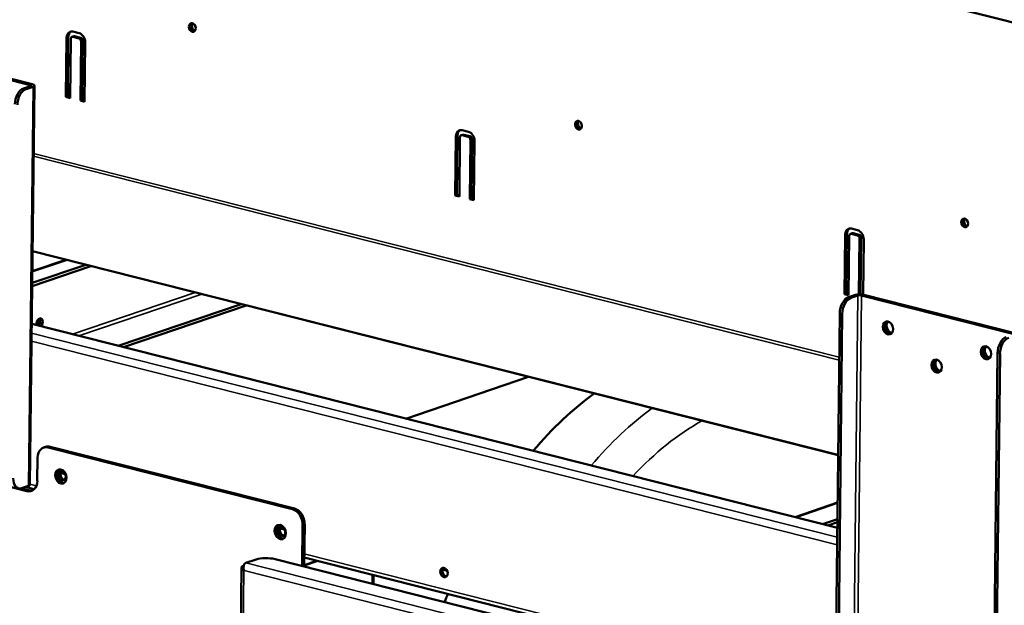
# Model space of a CAD drawing. Units: millimetres. Extents: x 65 to 5859, y 100 to 4100.
# Drawn here: x 5043 to 5335, y 3141 to 3315 of the extents above; entities that cross this region are included whole.
import ezdxf

# ---------------------------------------------------------------- set-up
doc = ezdxf.new("R2010")
doc.units = ezdxf.units.MM
doc.header["$LTSCALE"] = 20
doc.layers.add('Visible (ISO)', color=7, linetype='Continuous', lineweight=50)
doc.layers.add('Visible Narrow (ISO)', color=7, linetype='Continuous', lineweight=35)

msp = doc.modelspace()

# ---------------------------------------------------------------- linework, layer by layer
at = {"layer": 'Visible (ISO)'}
for p, q in [((4676.68, 3481.51), (5387.33, 3301.63)), ((5058.52, 3311.45), (5060.37, 3310.98)), ((5056.45, 3292.03), (5056.65, 3309.62)), ((5057.16, 3309.8), (5056.97, 3292.2)), ((5057.88, 3309.31), (5057.68, 3291.72)), ((5058.24, 3309.91), (5058.75, 3310.09)), ((5060.35, 3309.45), (5058.5, 3309.92)), ((5059.02, 3310.1), (5060.86, 3309.63)), ((5060.76, 3290.94), (5060.96, 3308.53)), ((5061.47, 3308.71), (5061.27, 3291.11)), ((5000.92, 3306.95), (5045.83, 3295.58)), ((5046.44, 3295.79), (5001.54, 3307.16)), ((5062.19, 3308.22), (5061.99, 3290.63)), ((5045.93, 3295.25), (5043.89, 3294.55)), ((5044.62, 3294.37), (5046.67, 3295.06)), ((5045.76, 3176.81), (5047.08, 3295.39)), ((5056.45, 3292.03), (5056.97, 3292.2)), ((5057.68, 3291.72), (5056.45, 3292.03)), ((5056.97, 3292.2), (5057.69, 3292.02)), ((5060.76, 3290.94), (5061.27, 3291.11)), ((5061.99, 3290.63), (5060.76, 3290.94)), ((5061.27, 3291.11), (5061.99, 3290.93)), ((5174.16, 3282.18), (5176.01, 3281.71)), ((5172.1, 3262.76), (5172.29, 3280.35)), ((5172.8, 3280.53), (5172.61, 3262.93)), ((5173.52, 3280.04), (5173.33, 3262.44)), ((5173.88, 3280.64), (5174.39, 3280.82)), ((5175.99, 3280.18), (5174.15, 3280.65)), ((5174.66, 3280.82), (5176.5, 3280.36)), ((5176.4, 3261.67), (5176.6, 3279.26)), ((5177.11, 3279.44), (5176.91, 3261.84)), ((5177.83, 3278.95), (5177.63, 3261.35)), ((5172.1, 3262.76), (5172.61, 3262.93)), ((5173.33, 3262.44), (5172.1, 3262.76)), ((5172.61, 3262.93), (5173.33, 3262.75)), ((5176.4, 3261.67), (5176.91, 3261.84)), ((5177.63, 3261.35), (5176.4, 3261.67)), ((5176.91, 3261.84), (5177.64, 3261.66)), ((5289.8, 3252.91), (5291.65, 3252.44)), ((5287.74, 3233.48), (5287.93, 3251.08)), ((5288.44, 3251.25), (5288.25, 3233.66)), ((5289.16, 3250.77), (5288.97, 3233.17)), ((5289.52, 3251.37), (5290.03, 3251.54)), ((5291.63, 3250.91), (5289.79, 3251.38)), ((5290.3, 3251.55), (5292.14, 3251.08)), ((5292.05, 3233.39), (5292.24, 3249.99)), ((5292.75, 3250.16), (5292.56, 3233.38)), ((5293.47, 3249.68), (5293.29, 3233.3)), ((5046.53, 3246.18), (5285.88, 3185.59)), ((5063.86, 3241.79), (5046.41, 3235.84)), ((5062.32, 3242.18), (5046.42, 3236.76)), ((5046.46, 3240.25), (5056.47, 3243.66)), ((5287.74, 3233.48), (5288.25, 3233.66)), ((5288.97, 3233.17), (5287.74, 3233.48)), ((5288.25, 3233.66), (5288.97, 3233.48)), ((5290.99, 3233.22), (5288.95, 3232.52)), ((5289.69, 3232.33), (5291.73, 3233.03)), ((5292.86, 3233.05), (5337.76, 3221.68)), ((5338.37, 3221.89), (5293.47, 3233.26)), ((5072.01, 3218.06), (5108.47, 3230.5)), ((5073.55, 3217.67), (5110.01, 3230.11)), ((5285.11, 3116.89), (5286.35, 3227.82)), ((5285.85, 3116.7), (5287.09, 3227.64)), ((5046.29, 3224.57), (5285.64, 3163.98)), ((5333.22, 3215.96), (5331.99, 3105.03)), ((5332.72, 3104.84), (5333.96, 3215.77)), ((5157.4, 3196.44), (5193.86, 3208.89)), ((5044.83, 3174.91), (5000.55, 3186.12)), ((5050.43, 3188.05), (5049.81, 3187.85)), ((5051.15, 3187.89), (5123.73, 3169.51)), ((5124.34, 3169.72), (5051.76, 3188.09)), ((5048.03, 3184.84), (5047.95, 3177.95)), ((5054.86, 3180.33), (5056.23, 3179.98)), ((5043.06, 3175.72), (5045.45, 3175.12)), ((5045.99, 3175.04), (5043.19, 3175.75)), ((5043.3, 3175.78), (5045.35, 3176.48)), ((5044.39, 3176.15), (5047.03, 3175.49)), ((5273.06, 3167.17), (5285.72, 3171.49)), ((5127.24, 3152.51), (5127.38, 3165.12)), ((5285.67, 3166.61), (5281.24, 3165.1)), ((5285.66, 3165.69), (5282.78, 3164.71)), ((5120.06, 3163.82), (5121.43, 3163.48)), ((5126.76, 3164.91), (5126.63, 3152.67)), ((5109.89, 3153.56), (5112.96, 3154.61)), ((5118.59, 3154.7), (5350.69, 3095.95)), ((5127.24, 3152.93), (5131.03, 3154.22)), ((5127.24, 3152.77), (5131.3, 3154.16)), ((5127.27, 3155.18), (5285.41, 3115.14)), ((5108.65, 3152.24), (5105.61, 2879.23)), ((5109.29, 3152.82), (5109.06, 3152.74)), ((5109.36, 3151.34), (5109.28, 3151.25)), ((5168.35, 3151.6), (5169.72, 3151.25)), ((5147.87, 3149.96), (5147.84, 3147.3))]:
    msp.add_line(p, q, dxfattribs=at)
for centre, major_axis, ratio, start_param, end_param in [((5058.5, 3309.16), (-0.78, 2.27), 0.737368, 5.835882, 7.406678), ((5059.01, 3309.33), (-0.78, 2.27), 0.737368, 0.15328, 1.123493), ((5094.51, 3312.85), (-0.43, 1.25), 0.737368, 0.281296, 2.860296), ((5094.51, 3312.85), (0.43, -1.25), 0.737368, 3.422889, 6.001889), ((5094.87, 3312.97), (0.43, -1.25), 0.737368, 3.633063, 5.791715), ((5058.5, 3309.16), (-0.258, 0.757), 0.737368, 5.835882, 7.406678), ((5059.01, 3309.33), (-0.258, 0.757), 0.737368, 5.835882, 6.283185), ((5060.34, 3308.69), (-0.258, 0.757), 0.737368, 4.265086, 5.835882), ((5060.34, 3308.69), (0.78, -2.27), 0.737368, 1.123493, 2.694289), ((5060.85, 3308.86), (0.258, -0.757), 0.737368, 1.123493, 2.694289), ((5043.84, 3290.73), (0.98, 3.88), 0.609034, 0.37726, 1.948057), ((5044.58, 3290.54), (0.98, 3.88), 0.609034, 0.37726, 1.948057), ((5045.32, 3295.41), (0.8, -0.009), 0.292174, 5.592816, 7.163612), ((5045.32, 3295.41), (1.76, -0.02), 0.292174, 5.592816, 7.163612), ((5174.14, 3279.88), (-0.78, 2.27), 0.737368, 5.835882, 7.406678), ((5174.65, 3280.06), (-0.78, 2.27), 0.737368, 0.15328, 1.123493), ((5209.23, 3283.81), (-0.43, 1.25), 0.737368, 0.281296, 2.860296), ((5209.23, 3283.81), (0.43, -1.25), 0.737368, 3.422889, 6.001889), ((5209.59, 3283.93), (0.43, -1.25), 0.737368, 3.633063, 5.791715), ((5174.14, 3279.88), (-0.258, 0.757), 0.737368, 5.835882, 7.406678), ((5174.65, 3280.06), (-0.258, 0.757), 0.737368, 5.835882, 6.283185), ((5175.98, 3279.42), (-0.258, 0.757), 0.737368, 4.265086, 5.835882), ((5175.98, 3279.42), (0.78, -2.27), 0.737368, 1.123493, 2.694289), ((5176.49, 3279.59), (0.258, -0.757), 0.737368, 1.123493, 2.694289), ((5323.95, 3254.77), (-0.43, 1.25), 0.737368, 0.281296, 2.860296), ((5323.95, 3254.77), (0.43, -1.25), 0.737368, 3.422889, 6.001889), ((5324.31, 3254.89), (0.43, -1.25), 0.737368, 3.633063, 5.791715), ((5289.78, 3250.61), (-0.78, 2.27), 0.737368, 5.835882, 7.406678), ((5290.29, 3250.79), (-0.78, 2.27), 0.737368, 0.15328, 1.123493), ((5289.78, 3250.61), (-0.258, 0.757), 0.737368, 5.835882, 7.406678), ((5290.29, 3250.79), (-0.258, 0.757), 0.737368, 5.835882, 6.283185), ((5291.62, 3250.15), (-0.258, 0.757), 0.737368, 4.265086, 5.835882), ((5291.62, 3250.15), (0.78, -2.27), 0.737368, 1.123493, 2.694289), ((5292.14, 3250.32), (0.258, -0.757), 0.737368, 1.123493, 2.694289), ((5288.9, 3228.7), (0.98, 3.88), 0.609034, 0.37726, 1.948057), ((5292.35, 3232.88), (-1.76, 0.02), 0.292174, 4.02202, 5.592816), ((5292.35, 3232.88), (0.8, -0.009), 0.292174, 0.880427, 2.451223), ((5289.64, 3228.51), (0.98, 3.88), 0.609034, 0.37726, 1.948057), ((5048.63, 3224.86), (0.35, 1.4), 0.609034, 4.0784, 8.487971), ((5047.15, 3225), (0.54, 2.13), 0.609034, 4.422016, 5.431138), ((5047.89, 3225.04), (0.35, 1.4), 0.609034, 4.0784, 5.834147), ((5301.26, 3223.62), (-0.65, 1.89), 0.737368, 0.221671, 2.919921), ((5301.26, 3223.62), (0.63, -1.85), 0.737368, 3.320952, 6.103826), ((5301.77, 3223.79), (0.63, -1.85), 0.737368, 3.538145, 5.886633), ((5330.42, 3216.24), (-0.65, 1.89), 0.737368, 0.221671, 2.919921), ((5330.42, 3216.24), (0.63, -1.85), 0.737368, 3.320952, 6.103826), ((5330.93, 3216.41), (0.63, -1.85), 0.737368, 3.538145, 5.886633), ((5335.78, 3216.83), (0.98, 3.88), 0.609034, 0.37726, 1.948057), ((5336.51, 3216.64), (0.98, 3.88), 0.609034, 0.37726, 1.948057), ((5315.75, 3212.28), (-0.65, 1.89), 0.737368, 0.221671, 2.919921), ((5315.75, 3212.28), (0.63, -1.85), 0.737368, 3.320952, 6.103826), ((5316.26, 3212.45), (0.63, -1.85), 0.737368, 3.538145, 5.886633), ((5231.21, 3101.22), (28.96, 114.39), 0.609034, 0.631973, 0.890755), ((5051.1, 3184.06), (-1.29, 3.79), 0.737368, 5.835882, 7.406678), ((5051.72, 3184.27), (-1.29, 3.79), 0.737368, 5.835882, 6.283185), ((5055.55, 3179.46), (-0.71, 2.08), 0.737368, 0.201228, 2.940364), ((5055.92, 3179.66), (-0.47, 1.36), 0.737368, 0.310318, 2.831275), ((5043.35, 3179.61), (-0.98, -3.88), 0.609034, 5.089649, 6.660446), ((5044.88, 3178.73), (1.29, -3.79), 0.737368, 5.835882, 7.406678), ((5044, 3176.82), (1.76, -0.02), 0.292174, 5.592816, 6.283185), ((5045.49, 3178.94), (1.29, -3.79), 0.737368, 5.835882, 6.173033), ((5123.69, 3165.69), (1.29, -3.79), 0.737368, 1.123493, 2.694289), ((5124.3, 3165.9), (-1.29, 3.79), 0.737368, 4.265086, 5.835882), ((5120.75, 3162.96), (-0.71, 2.08), 0.737368, 0.201228, 2.940364), ((5121.12, 3163.15), (-0.47, 1.36), 0.737368, 0.310318, 2.831275), ((5116.04, 3153.83), (4, -0.04), 0.292174, 0.880427, 2.451223), ((5169.41, 3150.93), (-0.47, 1.36), 0.737368, 0.310318, 2.831275), ((5231.21, 3101.22), (28.96, 114.39), 0.609034, 1.341672, 1.364142)]:
    msp.add_ellipse(centre, major_axis=major_axis, ratio=ratio, start_param=start_param, end_param=end_param, dxfattribs=at)
for centre, major_axis in [((5094, 3312.67), (-0.43, 1.25)), ((5208.72, 3283.64), (-0.43, 1.25)), ((5323.44, 3254.6), (-0.43, 1.25)), ((5300.65, 3223.41), (-0.65, 1.89)), ((5329.8, 3216.03), (-0.65, 1.89)), ((5315.14, 3212.07), (-0.65, 1.89)), ((5054.94, 3179.25), (-0.71, 2.08)), ((5055.3, 3179.45), (0.47, -1.36)), ((5120.14, 3162.75), (-0.71, 2.08)), ((5120.51, 3162.94), (-0.47, 1.36)), ((5168.79, 3150.72), (0.47, -1.36))]:
    msp.add_ellipse(centre, major_axis=major_axis, ratio=0.737368, dxfattribs=at)
for points, knots in [([(5109.36, 3151.34), (5109.15, 3152.01), (5109.18, 3152.75), (5109.44, 3153.18), (5109.56, 3153.37), (5109.72, 3153.5), (5109.89, 3153.56)], [1.570796, 1.570796, 1.570796, 1.570796, 2.666319, 2.666319, 2.666319, 3.141593, 3.141593, 3.141593, 3.141593]), ([(5109.06, 3152.74), (5108.65, 3152.6), (5108.54, 3152.22), (5108.79, 3151.8), (5108.89, 3151.62), (5109.06, 3151.43), (5109.28, 3151.25)], [-3.141593, -3.141593, -3.141593, -3.141593, -2.04607, -2.04607, -2.04607, -1.570796, -1.570796, -1.570796, -1.570796])]:
    msp.add_open_spline(points, degree=3, knots=knots, dxfattribs=at)
at = {"layer": 'Visible Narrow (ISO)'}
for p, q in [((5056.65, 3309.62), (5057.16, 3309.8)), ((5058.5, 3309.92), (5059.02, 3310.1)), ((5060.35, 3309.45), (5060.86, 3309.63)), ((5060.96, 3308.53), (5061.47, 3308.71)), ((5044.62, 3294.37), (5043.89, 3294.55)), ((5046.67, 3295.06), (5045.35, 3176.48)), ((5045.82, 3295.21), (5045.83, 3295.58)), ((5045.83, 3295.58), (5046.44, 3295.79)), ((5045.93, 3295.25), (5046.67, 3295.06)), ((5172.29, 3280.35), (5172.8, 3280.53)), ((5174.15, 3280.65), (5174.66, 3280.82)), ((5175.99, 3280.18), (5176.5, 3280.36)), ((5176.6, 3279.26), (5177.11, 3279.44)), ((5286.19, 3213.81), (5046.84, 3274.39)), ((5286.2, 3214.69), (5046.85, 3275.28)), ((5287.93, 3251.08), (5288.44, 3251.25)), ((5289.79, 3251.38), (5290.3, 3251.55)), ((5291.63, 3250.91), (5292.14, 3251.08)), ((5292.24, 3249.99), (5292.75, 3250.16)), ((5285.88, 3185.75), (5046.53, 3246.33)), ((5056.78, 3243.58), (5046.46, 3240.06)), ((5058.43, 3221.5), (5094.89, 3233.94)), ((5096.79, 3233.46), (5060.33, 3221.02)), ((5289.69, 3232.33), (5288.95, 3232.52)), ((5290.41, 3114.45), (5291.73, 3233.03)), ((5291.73, 3233.03), (5290.99, 3233.22)), ((5291.54, 3114.47), (5292.86, 3233.05)), ((5292.86, 3233.05), (5293.47, 3233.26)), ((5286.35, 3227.82), (5287.09, 3227.64)), ((5285.61, 3161.26), (5046.26, 3221.84)), ((5285.58, 3158.91), (5046.23, 3219.49)), ((5333.22, 3215.96), (5333.96, 3215.77)), ((5051.15, 3187.89), (5051.76, 3188.09)), ((5047.67, 3176.47), (5045.76, 3176.95)), ((5045.45, 3175.12), (5044.83, 3174.91)), ((5285.72, 3171.31), (5273.36, 3167.09)), ((5124.34, 3169.72), (5123.73, 3169.51)), ((5126.76, 3164.91), (5127.38, 3165.12)), ((5109.89, 3153.56), (5348.14, 3093.25)), ((5285.13, 3116.36), (5127.28, 3156.32)), ((5109.28, 3151.25), (5106.25, 2879.42)), ((5109.26, 3152.69), (5109.06, 3152.74)), ((5346.38, 3091.34), (5109.36, 3151.34)), ((5147.44, 3147.4), (5147.47, 3150.06))]:
    msp.add_line(p, q, dxfattribs=at)
for centre, major_axis, start_param, end_param in [((5248.44, 3096.86), (-28.96, -114.39), 3.773566, 4.032348), ((5254.59, 3095.3), (26.99, 106.64), 0.52456, 0.830431)]:
    msp.add_ellipse(centre, major_axis=major_axis, ratio=0.609034, start_param=start_param, end_param=end_param, dxfattribs=at)

doc.saveas('drawing.dxf')
